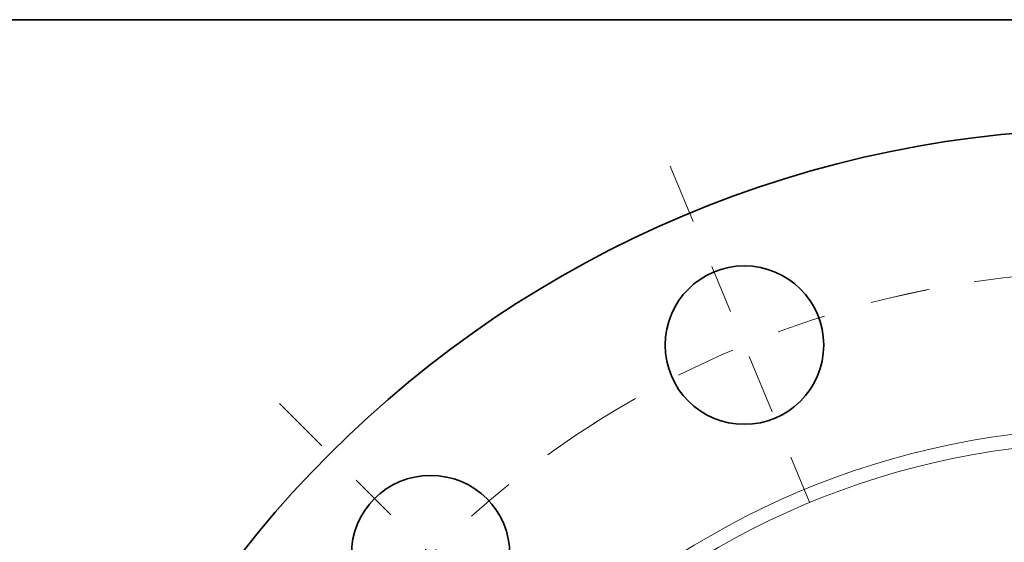
# Model space of a CAD drawing. Extents: x 0 to 10.8, y 0 to 8.3.
# Drawn here: x 1.3 to 3.3, y 7.2 to 8.3 of the extents above; entities that cross this region are included whole.
import ezdxf

# ---------------------------------------------------------------- set-up
doc = ezdxf.new("R2010")
doc.units = 0
doc.header["$MEASUREMENT"] = 0
doc.linetypes.add('DASHDOT', pattern=[18.5, 12, -3, 0.5, -3])
doc.layers.get('0').update_dxf_attribs({"lineweight": 13})
doc.layers.add('1', color=7, linetype='Continuous', lineweight=13)

# ---------------------------------------------------------------- blocks, each defined once
blk = doc.blocks.new('BLOCK13')
at = {"color": 7, "linetype": 'DASHDOT', "lineweight": 13, "ltscale": 0.03937}
blk.add_line((-6.5841, 6.5841), (-4.1993, 4.1993), dxfattribs=at)
blk.add_arc((0, 0), 7.625, 122.32861, 147.67139, dxfattribs=at)
blk = doc.blocks.new('BLOCK14')
at = {"color": 7, "linetype": 'DASHDOT', "lineweight": 13, "ltscale": 0.03937}
blk.add_line((-3.5026, 8.456), (-2.3333, 5.6332), dxfattribs=at)
blk.add_arc((0, 0), 7.625, 101.02066, 123.97934, dxfattribs=at)
blk = doc.blocks.new('BLOCK15')
at = {"color": 7, "linetype": 'DASHDOT', "lineweight": 13, "ltscale": 0.03937}
blk.add_line((0, 9.3824), (0, 5.8676), dxfattribs=at)
blk.add_arc((0, 0), 7.625, 76.79434, 103.20566, dxfattribs=at)

msp = doc.modelspace()

# ---------------------------------------------------------------- linework, layer by layer
at = {"color": 7, "lineweight": 35, "ltscale": 0.03937}
for centre, radius in [((3.5369, 5.7512), 2.275), ((2.7782, 7.5828), 0.1625), ((2.1351, 7.153), 0.1625)]:
    msp.add_circle(centre, radius, dxfattribs=at)
at = {"color": 7, "lineweight": 13, "ltscale": 0.03937}
for radius in [1.6616, 1.6327]:
    msp.add_circle((3.5369, 5.7512), radius, dxfattribs=at)
at = {"layer": '1', "color": 7, "lineweight": 35, "ltscale": 0.03937}
msp.add_line((0.25, 8.25), (10.75, 8.25), dxfattribs=at)

# ---------------------------------------------------------------- block references
at = {"lineweight": 0, "xscale": 0.26, "yscale": 0.26, "zscale": 0.26}
for name in ['BLOCK15', 'BLOCK14', 'BLOCK13']:
    msp.add_blockref(name, (3.5369, 5.7512), dxfattribs=at)

doc.saveas('drawing.dxf')
